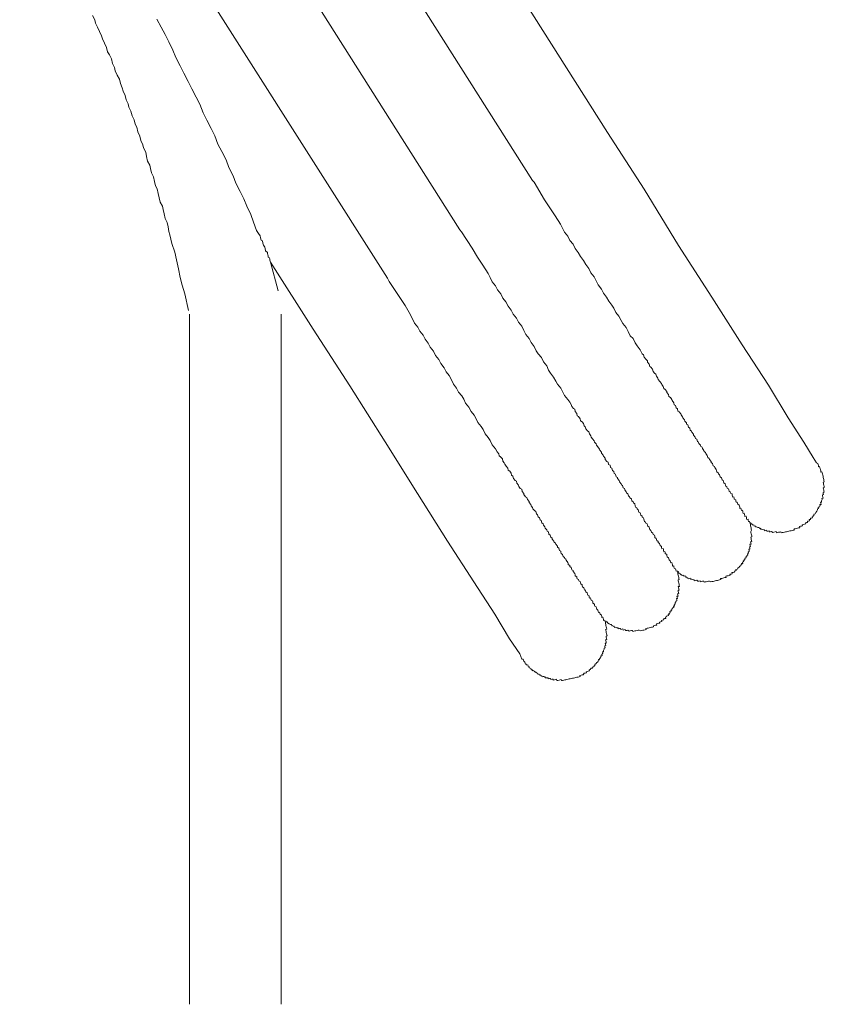
# Model space of a CAD drawing. Units: inches. Extents: x -614 to 803, y -646 to 475.
# Drawn here: x -133 to -102, y -190 to -152 of the extents above; entities that cross this region are included whole.
import ezdxf

# ---------------------------------------------------------------- set-up
doc = ezdxf.new("R2010")
doc.units = ezdxf.units.IN
doc.header["$MEASUREMENT"] = 0
doc.layers.add('图层 1', color=7, linetype='Continuous')

msp = doc.modelspace()

# ---------------------------------------------------------------- linework, layer by layer
at = {"layer": '图层 1', "color": 7, "lineweight": 9}
for points in [[(-110.101, -156.329), (-123.685, -134.902)], [(-127.224, -135.679), (-112.968, -158.153)], [(-130.201, -137.215), (-115.734, -160.037)], [(-132.544, -139.81), (-118.506, -161.885)], [(-129.761, -151.864), (-129.681, -152.027), (-129.653, -152.155), (-129.573, -152.307), (-129.493, -152.473), (-129.415, -152.63), (-129.388, -152.755), (-129.31, -152.913), (-129.23, -153.076), (-129.194, -153.242), (-129.119, -153.364), (-129.044, -153.519), (-129.006, -153.685), (-128.925, -153.842), (-128.895, -153.975), (-128.82, -154.133), (-128.737, -154.293), (-128.701, -154.459), (-128.627, -154.617), (-128.599, -154.744), (-128.519, -154.907), (-128.483, -155.076), (-128.403, -155.234), (-128.378, -155.361), (-128.295, -155.516), (-128.256, -155.69), (-128.176, -155.845), (-128.137, -156.011), (-128.071, -156.127), (-128.032, -156.302), (-127.952, -156.462), (-127.916, -156.628), (-127.838, -156.791), (-127.813, -156.913), (-127.733, -157.071), (-127.697, -157.237), (-127.658, -157.414), (-127.581, -157.569), (-127.553, -157.696), (-127.517, -157.865), (-127.434, -158.023), (-127.396, -158.194), (-127.36, -158.36), (-127.293, -158.474), (-127.254, -158.648), (-127.216, -158.814), (-127.18, -158.985), (-127.097, -159.143), (-127.069, -159.268), (-127.033, -159.434), (-126.994, -159.602), (-126.917, -159.763), (-126.881, -159.929), (-126.845, -160.103), (-126.817, -160.225), (-126.74, -160.565), (-126.626, -160.892), (-126.56, -161.188), (-126.485, -161.528), (-126.413, -161.86), (-126.347, -162.156), (-126.234, -162.485), (-126.095, -163.116)], [(-127.304, -151.994), (-127.147, -152.307), (-126.994, -152.583), (-126.851, -152.863), (-126.693, -153.178), (-126.582, -153.466), (-126.422, -153.784), (-126.272, -154.061), (-126.117, -154.376), (-125.971, -154.653), (-125.81, -154.971), (-125.661, -155.242), (-125.542, -155.571), (-125.395, -155.854), (-125.238, -156.172), (-125.088, -156.446), (-124.975, -156.775), (-124.823, -157.052), (-124.662, -157.367), (-124.56, -157.657), (-124.397, -157.976), (-124.294, -158.261), (-124.131, -158.576), (-123.984, -158.853), (-123.876, -159.138), (-123.719, -159.456), (-123.614, -159.743), (-123.497, -160.07), (-123.425, -160.186), (-123.367, -160.264), (-123.348, -160.347), (-123.329, -160.43), (-123.273, -160.466), (-123.257, -160.549), (-123.235, -160.632), (-123.179, -160.706), (-123.171, -160.753), (-123.154, -160.839), (-123.088, -160.911), (-123.08, -160.95), (-123.069, -160.994), (-123.063, -161.033), (-123.052, -161.08), (-123.005, -161.11), (-122.999, -161.154), (-122.988, -161.193), (-122.98, -161.235), (-122.969, -161.279)], [(-102.122, -168.929), (-102.255, -168.735), (-102.601, -168.151), (-103.204, -167.222), (-103.959, -165.971), (-104.964, -164.427), (-106.117, -162.607), (-107.39, -160.637), (-108.699, -158.49), (-110.101, -156.329)], [(-102.122, -168.929), (-102.255, -168.735), (-102.601, -168.151), (-103.204, -167.222), (-103.959, -165.971), (-104.964, -164.427), (-106.117, -162.607), (-107.39, -160.637), (-108.699, -158.49), (-110.101, -156.329)], [(-112.968, -158.153), (-112.904, -158.227)], [(-112.904, -158.227), (-112.503, -158.889), (-112.298, -159.198), (-112.096, -159.506), (-111.894, -159.818), (-111.817, -159.979), (-111.739, -160.134), (-111.617, -160.283), (-111.537, -160.446), (-111.415, -160.593), (-111.338, -160.753), (-111.216, -160.9), (-111.136, -161.063), (-111.017, -161.21), (-110.934, -161.367), (-110.815, -161.522), (-110.74, -161.68), (-110.613, -161.832), (-110.536, -161.984), (-110.455, -162.145), (-110.334, -162.3), (-110.256, -162.458), (-110.137, -162.612), (-110.051, -162.767), (-109.933, -162.92), (-109.863, -163.036), (-109.783, -163.196), (-109.667, -163.34), (-109.584, -163.501), (-109.515, -163.619), (-109.393, -163.774), (-109.313, -163.927), (-109.233, -164.084), (-109.122, -164.192), (-109.042, -164.353), (-108.973, -164.474), (-108.854, -164.624), (-108.773, -164.779), (-108.724, -164.817), (-108.701, -164.9), (-108.643, -164.978), (-108.58, -165.044), (-108.569, -165.086), (-108.51, -165.166), (-108.491, -165.252), (-108.444, -165.285), (-108.383, -165.357), (-108.364, -165.443), (-108.306, -165.517), (-108.25, -165.548), (-108.231, -165.631), (-108.176, -165.708), (-108.165, -165.755), (-108.101, -165.825), (-108.043, -165.905), (-108.032, -165.943), (-107.971, -166.021), (-107.954, -166.101), (-107.905, -166.134), (-107.841, -166.206), (-107.83, -166.253), (-107.772, -166.328), (-107.755, -166.406), (-107.7, -166.444), (-107.639, -166.516), (-107.631, -166.558), (-107.57, -166.638), (-107.553, -166.721), (-107.501, -166.751), (-107.481, -166.837), (-107.434, -166.87), (-107.415, -166.956), (-107.36, -166.984), (-107.304, -167.061), (-107.293, -167.105), (-107.232, -167.18), (-107.221, -167.222), (-107.163, -167.299), (-107.152, -167.341), (-107.091, -167.407), (-107.08, -167.457), (-107.03, -167.49), (-107.014, -167.57), (-106.958, -167.606), (-106.942, -167.689), (-106.889, -167.722), (-106.884, -167.761), (-106.82, -167.841), (-106.812, -167.883), (-106.751, -167.96), (-106.743, -168.002), (-106.69, -168.032), (-106.671, -168.115), (-106.621, -168.148), (-106.613, -168.193), (-106.552, -168.265), (-106.541, -168.309), (-106.491, -168.339), (-106.48, -168.384), (-106.419, -168.458), (-106.408, -168.497), (-106.361, -168.536), (-106.353, -168.575), (-106.292, -168.649), (-106.278, -168.699), (-106.272, -168.735), (-106.22, -168.763), (-106.211, -168.807), (-106.148, -168.884), (-106.139, -168.926), (-106.09, -168.965), (-106.084, -169.006), (-106.073, -169.045), (-106.018, -169.075), (-106.009, -169.114), (-105.951, -169.194), (-105.943, -169.236), (-105.932, -169.277), (-105.879, -169.313), (-105.868, -169.355), (-105.819, -169.388), (-105.81, -169.429), (-105.802, -169.468), (-105.747, -169.501), (-105.736, -169.546), (-105.727, -169.584), (-105.68, -169.615), (-105.669, -169.662), (-105.661, -169.703), (-105.606, -169.742), (-105.597, -169.781), (-105.589, -169.822), (-105.542, -169.853), (-105.534, -169.897), (-105.481, -169.927), (-105.47, -169.969), (-105.462, -170.013), (-105.412, -170.046), (-105.404, -170.091), (-105.348, -170.121), (-105.34, -170.163), (-105.332, -170.207), (-105.321, -170.248), (-105.279, -170.237), (-105.271, -170.279), (-105.26, -170.323), (-105.207, -170.353), (-105.199, -170.401), (-105.188, -170.439), (-105.146, -170.431), (-105.138, -170.472), (-105.13, -170.508), (-105.074, -170.547), (-105.066, -170.589), (-105.055, -170.633), (-105.047, -170.677), (-105.005, -170.666), (-104.994, -170.705), (-104.983, -170.752), (-104.944, -170.744), (-104.939, -170.785), (-104.93, -170.821), (-104.919, -170.865), (-104.881, -170.854), (-104.87, -170.901), (-104.859, -170.94), (-104.853, -170.982), (-104.809, -170.97), (-104.798, -171.02), (-104.789, -171.059), (-104.781, -171.098), (-104.737, -171.089), (-104.728, -171.128), (-104.717, -171.178)], [(-115.734, -160.037), (-115.671, -160.117)], [(-115.671, -160.117), (-115.272, -160.737), (-115.062, -161.085), (-114.863, -161.39), (-114.658, -161.702), (-114.58, -161.863), (-114.503, -162.029), (-114.381, -162.173), (-114.304, -162.336), (-114.179, -162.48), (-114.099, -162.643), (-113.98, -162.79), (-113.9, -162.953), (-113.781, -163.102), (-113.698, -163.257), (-113.579, -163.412), (-113.496, -163.567), (-113.377, -163.716), (-113.302, -163.877), (-113.217, -164.037), (-113.098, -164.184), (-113.02, -164.347), (-112.901, -164.491), (-112.821, -164.654), (-112.749, -164.773), (-112.624, -164.92), (-112.547, -165.08), (-112.423, -165.232), (-112.348, -165.393), (-112.279, -165.506), (-112.157, -165.661), (-112.077, -165.813), (-112.01, -165.935), (-111.886, -166.085), (-111.806, -166.24), (-111.739, -166.361), (-111.62, -166.513), (-111.543, -166.624), (-111.487, -166.702), (-111.465, -166.79), (-111.404, -166.859), (-111.355, -166.892), (-111.338, -166.975), (-111.274, -167.056), (-111.258, -167.139), (-111.208, -167.166), (-111.144, -167.249), (-111.128, -167.327), (-111.075, -167.368), (-111.014, -167.437), (-110.998, -167.52), (-110.948, -167.556), (-110.931, -167.639), (-110.865, -167.714), (-110.812, -167.747), (-110.793, -167.83), (-110.735, -167.902), (-110.724, -167.949), (-110.668, -168.018), (-110.605, -168.101), (-110.594, -168.143), (-110.536, -168.215), (-110.525, -168.259), (-110.469, -168.328), (-110.408, -168.409), (-110.397, -168.45), (-110.334, -168.522), (-110.325, -168.563), (-110.262, -168.641), (-110.256, -168.68), (-110.195, -168.76), (-110.187, -168.801), (-110.129, -168.879), (-110.074, -168.907), (-110.057, -168.995), (-110.004, -169.023), (-109.985, -169.109), (-109.935, -169.144), (-109.916, -169.227), (-109.866, -169.261), (-109.847, -169.344), (-109.794, -169.371), (-109.775, -169.465), (-109.725, -169.493), (-109.717, -169.532), (-109.653, -169.612), (-109.645, -169.654), (-109.584, -169.734), (-109.573, -169.772), (-109.523, -169.803), (-109.506, -169.883), (-109.451, -169.919), (-109.443, -169.961), (-109.385, -170.038), (-109.374, -170.08), (-109.324, -170.113), (-109.305, -170.196), (-109.257, -170.226), (-109.244, -170.273), (-109.188, -170.306), (-109.172, -170.384), (-109.125, -170.42), (-109.114, -170.467), (-109.061, -170.5), (-109.044, -170.58), (-109.036, -170.622), (-108.984, -170.658), (-108.973, -170.694), (-108.925, -170.73), (-108.906, -170.816), (-108.851, -170.849), (-108.84, -170.887), (-108.831, -170.934), (-108.782, -170.965), (-108.773, -171.006), (-108.724, -171.04), (-108.712, -171.084), (-108.693, -171.17), (-108.646, -171.197), (-108.635, -171.242), (-108.585, -171.269), (-108.577, -171.316), (-108.566, -171.358), (-108.513, -171.391), (-108.502, -171.435), (-108.491, -171.474), (-108.441, -171.513), (-108.43, -171.554), (-108.425, -171.587), (-108.372, -171.623), (-108.361, -171.67), (-108.309, -171.698), (-108.3, -171.74), (-108.289, -171.787), (-108.239, -171.82), (-108.231, -171.859), (-108.223, -171.897), (-108.173, -171.936), (-108.165, -171.98), (-108.112, -172.011), (-108.104, -172.049), (-108.095, -172.091), (-108.043, -172.127), (-108.037, -172.168), (-108.026, -172.213), (-107.977, -172.204), (-107.965, -172.246), (-107.96, -172.287), (-107.949, -172.326), (-107.913, -172.315), (-107.905, -172.362), (-107.894, -172.401), (-107.838, -172.437), (-107.833, -172.475), (-107.822, -172.523), (-107.769, -172.556), (-107.763, -172.594), (-107.752, -172.633), (-107.703, -172.669), (-107.692, -172.711), (-107.683, -172.755), (-107.642, -172.744), (-107.633, -172.791), (-107.622, -172.83), (-107.614, -172.874), (-107.575, -172.866), (-107.564, -172.907), (-107.556, -172.949), (-107.501, -172.979), (-107.49, -173.023), (-107.481, -173.065)], [(-122.969, -161.279), (-121.342, -163.835)], [(-122.678, -162.366), (-122.969, -161.279)], [(-118.506, -161.885), (-118.437, -162.007)], [(-118.437, -162.007), (-118.03, -162.621), (-117.831, -162.931), (-117.624, -163.285), (-117.466, -163.603), (-117.344, -163.75), (-117.267, -163.907), (-117.145, -164.059), (-117.068, -164.217), (-116.943, -164.366), (-116.866, -164.524), (-116.744, -164.676), (-116.664, -164.84), (-116.545, -164.992), (-116.462, -165.149), (-116.343, -165.302), (-116.263, -165.457), (-116.141, -165.603), (-116.063, -165.764), (-115.983, -165.927), (-115.861, -166.079), (-115.784, -166.231), (-115.665, -166.383), (-115.593, -166.505), (-115.518, -166.663), (-115.394, -166.812), (-115.311, -166.97), (-115.189, -167.117), (-115.123, -167.233), (-115.048, -167.396), (-114.921, -167.548), (-114.852, -167.662), (-114.777, -167.825), (-114.652, -167.971), (-114.58, -168.088), (-114.503, -168.248), (-114.381, -168.4), (-114.312, -168.514), (-114.251, -168.588), (-114.235, -168.671), (-114.182, -168.71), (-114.116, -168.779), (-114.096, -168.871), (-114.041, -168.934), (-114.027, -168.984), (-113.966, -169.059), (-113.908, -169.136), (-113.892, -169.216), (-113.836, -169.25), (-113.781, -169.324), (-113.762, -169.41), (-113.712, -169.443), (-113.692, -169.529), (-113.632, -169.606), (-113.576, -169.634), (-113.56, -169.717), (-113.499, -169.792), (-113.488, -169.836), (-113.43, -169.914), (-113.374, -169.941), (-113.355, -170.027), (-113.302, -170.102), (-113.291, -170.143), (-113.23, -170.226), (-113.181, -170.254), (-113.161, -170.34), (-113.098, -170.412), (-113.089, -170.453), (-113.026, -170.531), (-113.017, -170.572), (-112.959, -170.644), (-112.951, -170.688), (-112.89, -170.76), (-112.835, -170.796), (-112.815, -170.882), (-112.768, -170.918), (-112.752, -170.995), (-112.694, -171.031), (-112.677, -171.114), (-112.63, -171.142), (-112.611, -171.231), (-112.555, -171.269), (-112.547, -171.308), (-112.489, -171.383), (-112.481, -171.427), (-112.42, -171.496), (-112.411, -171.543), (-112.359, -171.574), (-112.34, -171.657), (-112.287, -171.693), (-112.268, -171.776), (-112.218, -171.809), (-112.209, -171.853), (-112.149, -171.928), (-112.138, -171.966), (-112.085, -172), (-112.079, -172.036), (-112.016, -172.119), (-112.005, -172.16), (-111.955, -172.193), (-111.936, -172.282), (-111.889, -172.312), (-111.88, -172.348), (-111.869, -172.392), (-111.817, -172.431), (-111.8, -172.509), (-111.745, -172.547), (-111.734, -172.589), (-111.687, -172.617), (-111.678, -172.655), (-111.615, -172.738), (-111.604, -172.78), (-111.598, -172.819), (-111.545, -172.852), (-111.537, -172.896), (-111.487, -172.926), (-111.474, -172.971), (-111.468, -173.015), (-111.413, -173.045), (-111.407, -173.084), (-111.349, -173.164), (-111.341, -173.206), (-111.33, -173.247), (-111.277, -173.283), (-111.266, -173.325), (-111.255, -173.364), (-111.208, -173.391), (-111.197, -173.438), (-111.142, -173.469), (-111.133, -173.51), (-111.122, -173.557), (-111.075, -173.59), (-111.064, -173.632), (-111.056, -173.673), (-111.003, -173.707), (-110.995, -173.745), (-110.984, -173.792), (-110.948, -173.781), (-110.937, -173.823), (-110.929, -173.862), (-110.876, -173.898), (-110.865, -173.942), (-110.857, -173.983), (-110.807, -174.014), (-110.798, -174.064), (-110.79, -174.1), (-110.746, -174.088), (-110.735, -174.133), (-110.729, -174.171), (-110.674, -174.205), (-110.666, -174.246), (-110.657, -174.29), (-110.602, -174.326), (-110.597, -174.362), (-110.585, -174.409), (-110.533, -174.437), (-110.525, -174.484), (-110.514, -174.526), (-110.466, -174.556), (-110.455, -174.6), (-110.447, -174.642), (-110.403, -174.636), (-110.397, -174.675), (-110.386, -174.716), (-110.334, -174.747), (-110.323, -174.794), (-110.312, -174.833), (-110.276, -174.824), (-110.267, -174.863), (-110.256, -174.913), (-110.248, -174.952)], [(-126.056, -163.257), (-126.056, -189.604)], [(-122.559, -189.604), (-122.559, -163.257)], [(-121.342, -163.835), (-119.942, -165.999), (-118.589, -168.132), (-117.361, -170.11), (-116.207, -171.93), (-115.203, -173.483), (-114.406, -174.716), (-113.845, -175.652), (-113.452, -176.227), (-113.369, -176.432)], [(-121.342, -163.835), (-119.942, -165.999), (-118.589, -168.132), (-117.361, -170.11), (-116.207, -171.93), (-115.203, -173.483), (-114.406, -174.716), (-113.845, -175.652), (-113.452, -176.227), (-113.369, -176.432)], [(-104.717, -171.178), (-104.676, -171.17), (-104.665, -171.211), (-104.615, -171.242), (-104.607, -171.28), (-104.565, -171.272), (-104.554, -171.316), (-104.51, -171.305), (-104.504, -171.347), (-104.46, -171.341), (-104.452, -171.38), (-104.413, -171.372), (-104.358, -171.408), (-104.313, -171.397), (-104.302, -171.438), (-104.261, -171.43), (-104.255, -171.471), (-104.214, -171.463), (-104.164, -171.493), (-104.123, -171.482), (-104.109, -171.527), (-104.067, -171.521), (-104.026, -171.51), (-104.02, -171.549), (-103.976, -171.543), (-103.932, -171.532), (-103.923, -171.574), (-103.885, -171.568), (-103.843, -171.557), (-103.791, -171.59), (-103.749, -171.579), (-103.705, -171.571), (-103.666, -171.56), (-103.655, -171.607), (-103.611, -171.598), (-103.569, -171.587), (-103.528, -171.576), (-103.486, -171.571), (-103.475, -171.61), (-103.431, -171.598), (-103.389, -171.59), (-103.348, -171.582), (-103.304, -171.574), (-103.265, -171.563), (-103.221, -171.554), (-103.182, -171.546), (-103.14, -171.535), (-103.093, -171.527), (-103.055, -171.515), (-103.01, -171.507), (-102.972, -171.499), (-102.977, -171.457), (-102.933, -171.449), (-102.894, -171.441), (-102.853, -171.43), (-102.811, -171.421), (-102.764, -171.41), (-102.772, -171.363), (-102.737, -171.358), (-102.692, -171.347), (-102.654, -171.338), (-102.665, -171.297), (-102.618, -171.289), (-102.579, -171.278), (-102.532, -171.269), (-102.543, -171.228), (-102.501, -171.217), (-102.46, -171.206), (-102.468, -171.167), (-102.429, -171.159), (-102.385, -171.148), (-102.396, -171.103), (-102.352, -171.095), (-102.357, -171.053), (-102.319, -171.048), (-102.277, -171.037), (-102.288, -170.995), (-102.244, -170.987), (-102.252, -170.946), (-102.211, -170.934), (-102.219, -170.89), (-102.175, -170.879), (-102.15, -170.832), (-102.111, -170.777), (-102.081, -170.724), (-102.089, -170.688), (-102.045, -170.68), (-102.056, -170.636), (-102.014, -170.627), (-102.023, -170.586), (-101.981, -170.575), (-101.992, -170.528), (-101.945, -170.519), (-101.954, -170.478), (-101.965, -170.436), (-101.926, -170.431), (-101.934, -170.389), (-101.904, -170.331), (-101.912, -170.293), (-101.871, -170.282), (-101.879, -170.243), (-101.887, -170.199), (-101.898, -170.152), (-101.857, -170.143), (-101.862, -170.107), (-101.871, -170.066), (-101.829, -170.057), (-101.837, -170.013), (-101.848, -169.972), (-101.854, -169.93), (-101.865, -169.883), (-101.824, -169.875), (-101.832, -169.836), (-101.843, -169.786), (-101.851, -169.75), (-101.859, -169.706), (-101.871, -169.667), (-101.829, -169.659), (-101.837, -169.615), (-101.848, -169.576), (-101.857, -169.529), (-101.865, -169.488), (-101.873, -169.443), (-101.884, -169.405), (-101.895, -169.36), (-101.901, -169.322), (-101.912, -169.277), (-101.954, -169.286), (-101.962, -169.241), (-101.973, -169.2), (-101.981, -169.156), (-101.99, -169.12), (-102.001, -169.075), (-102.042, -169.084), (-102.05, -169.045), (-102.061, -169.001), (-102.07, -168.965), (-102.122, -168.929)], [(-107.481, -173.065), (-107.443, -173.054), (-107.431, -173.095), (-107.39, -173.087), (-107.379, -173.128), (-107.371, -173.173), (-107.329, -173.162), (-107.318, -173.206), (-107.274, -173.195), (-107.265, -173.234), (-107.224, -173.222), (-107.171, -173.264), (-107.133, -173.253), (-107.122, -173.294), (-107.08, -173.283), (-107.069, -173.328), (-107.028, -173.319), (-107.022, -173.358), (-106.981, -173.35), (-106.939, -173.339), (-106.928, -173.38), (-106.884, -173.372), (-106.834, -173.405), (-106.792, -173.397), (-106.784, -173.438), (-106.734, -173.43), (-106.693, -173.419), (-106.649, -173.452), (-106.607, -173.447), (-106.563, -173.436), (-106.557, -173.474), (-106.51, -173.463), (-106.471, -173.455), (-106.427, -173.447), (-106.416, -173.491), (-106.375, -173.483), (-106.333, -173.474), (-106.294, -173.463), (-106.25, -173.455), (-106.209, -173.447), (-106.153, -173.477), (-106.115, -173.466), (-106.073, -173.458), (-106.026, -173.449), (-105.987, -173.438), (-105.94, -173.43), (-105.904, -173.422), (-105.86, -173.413), (-105.821, -173.402), (-105.774, -173.394), (-105.783, -173.353), (-105.741, -173.344), (-105.7, -173.333), (-105.658, -173.325), (-105.617, -173.317), (-105.575, -173.308), (-105.583, -173.258), (-105.542, -173.253), (-105.5, -173.242), (-105.459, -173.234), (-105.415, -173.222), (-105.426, -173.187), (-105.381, -173.178), (-105.34, -173.167), (-105.351, -173.126), (-105.309, -173.115), (-105.265, -173.106), (-105.232, -173.054), (-105.193, -173.043), (-105.204, -173.001), (-105.157, -172.993), (-105.121, -172.982), (-105.13, -172.943), (-105.083, -172.932), (-105.049, -172.882), (-105.005, -172.871), (-105.016, -172.83), (-104.975, -172.821), (-104.98, -172.783), (-104.939, -172.774), (-104.95, -172.724), (-104.914, -172.716), (-104.919, -172.677), (-104.878, -172.669), (-104.886, -172.628), (-104.847, -172.617), (-104.856, -172.575), (-104.811, -172.564), (-104.823, -172.52), (-104.781, -172.511), (-104.787, -172.473), (-104.745, -172.462), (-104.753, -172.42), (-104.72, -172.365), (-104.728, -172.326), (-104.687, -172.318), (-104.695, -172.276), (-104.704, -172.232), (-104.662, -172.224), (-104.67, -172.182), (-104.679, -172.141), (-104.643, -172.132), (-104.651, -172.085), (-104.662, -172.044), (-104.621, -172.033), (-104.629, -171.994), (-104.64, -171.947), (-104.596, -171.939), (-104.604, -171.9), (-104.612, -171.859), (-104.621, -171.82), (-104.632, -171.773), (-104.59, -171.762), (-104.596, -171.723), (-104.607, -171.679), (-104.618, -171.64), (-104.626, -171.593), (-104.634, -171.557), (-104.601, -171.502), (-104.61, -171.463), (-104.621, -171.416), (-104.629, -171.377), (-104.637, -171.333), (-104.648, -171.291), (-104.657, -171.253), (-104.665, -171.211), (-104.676, -171.17), (-104.717, -171.178)], [(-110.248, -174.952), (-110.204, -174.946), (-110.195, -174.985), (-110.154, -174.977), (-110.143, -175.021), (-110.101, -175.01), (-110.096, -175.046), (-110.04, -175.082), (-109.991, -175.112), (-109.946, -175.104), (-109.938, -175.151), (-109.897, -175.14), (-109.886, -175.179), (-109.844, -175.17), (-109.83, -175.217), (-109.794, -175.209), (-109.744, -175.237), (-109.7, -175.228), (-109.692, -175.27), (-109.645, -175.262), (-109.606, -175.253), (-109.598, -175.292), (-109.554, -175.284), (-109.515, -175.275), (-109.504, -175.317), (-109.459, -175.309), (-109.421, -175.3), (-109.412, -175.339), (-109.368, -175.331), (-109.327, -175.322), (-109.274, -175.358), (-109.238, -175.35), (-109.186, -175.336), (-109.144, -175.331), (-109.136, -175.369), (-109.097, -175.361), (-109.056, -175.353), (-109.014, -175.342), (-108.97, -175.333), (-108.928, -175.325), (-108.89, -175.317), (-108.834, -175.345), (-108.79, -175.339), (-108.751, -175.328), (-108.71, -175.317), (-108.668, -175.309), (-108.624, -175.3), (-108.635, -175.259), (-108.593, -175.25), (-108.549, -175.242), (-108.505, -175.231), (-108.466, -175.223), (-108.422, -175.212), (-108.38, -175.203), (-108.339, -175.195), (-108.347, -175.154), (-108.303, -175.145), (-108.264, -175.137), (-108.22, -175.126), (-108.231, -175.079), (-108.192, -175.073), (-108.143, -175.06), (-108.107, -175.054), (-108.115, -175.013), (-108.073, -175.004), (-108.029, -174.993), (-108.037, -174.949), (-107.996, -174.943), (-107.952, -174.93), (-107.963, -174.891), (-107.921, -174.882), (-107.88, -174.874), (-107.888, -174.83), (-107.849, -174.819), (-107.858, -174.783), (-107.816, -174.775), (-107.769, -174.764), (-107.783, -174.716), (-107.739, -174.705), (-107.744, -174.667), (-107.705, -174.661), (-107.716, -174.614), (-107.669, -174.603), (-107.678, -174.562), (-107.639, -174.553), (-107.65, -174.506), (-107.611, -174.501), (-107.617, -174.465), (-107.575, -174.454), (-107.586, -174.412), (-107.545, -174.401), (-107.553, -174.362), (-107.514, -174.313), (-107.523, -174.263), (-107.487, -174.254), (-107.495, -174.213), (-107.454, -174.202), (-107.459, -174.163), (-107.473, -174.116), (-107.431, -174.108), (-107.44, -174.066), (-107.448, -174.028), (-107.407, -174.019), (-107.412, -173.978), (-107.423, -173.936), (-107.384, -173.925), (-107.393, -173.884), (-107.401, -173.842), (-107.409, -173.798), (-107.371, -173.79), (-107.379, -173.745), (-107.387, -173.707), (-107.398, -173.66), (-107.354, -173.649), (-107.36, -173.613), (-107.371, -173.568), (-107.379, -173.524), (-107.39, -173.483), (-107.398, -173.441), (-107.407, -173.402), (-107.368, -173.391), (-107.376, -173.35), (-107.384, -173.311), (-107.396, -173.264), (-107.404, -173.225), (-107.412, -173.184), (-107.42, -173.137), (-107.431, -173.095), (-107.443, -173.054), (-107.481, -173.065)], [(-113.369, -176.432), (-113.319, -176.423), (-113.311, -176.468), (-113.302, -176.504), (-113.255, -176.54), (-113.247, -176.584), (-113.236, -176.625), (-113.189, -176.614), (-113.183, -176.656), (-113.142, -176.648), (-113.131, -176.692), (-113.12, -176.731), (-113.078, -176.72), (-113.07, -176.769), (-113.02, -176.8), (-113.012, -176.838), (-112.97, -176.833), (-112.965, -176.872), (-112.915, -176.861), (-112.904, -176.905), (-112.865, -176.899), (-112.857, -176.938), (-112.81, -176.93), (-112.804, -176.966), (-112.768, -176.96), (-112.755, -177.007), (-112.71, -176.996), (-112.702, -177.038), (-112.66, -177.029), (-112.652, -177.071), (-112.608, -177.063), (-112.597, -177.104), (-112.558, -177.096), (-112.514, -177.087), (-112.506, -177.121), (-112.461, -177.112), (-112.456, -177.157), (-112.414, -177.146), (-112.373, -177.14), (-112.364, -177.182), (-112.32, -177.17), (-112.276, -177.162), (-112.265, -177.206), (-112.223, -177.195), (-112.182, -177.187), (-112.174, -177.229), (-112.129, -177.218), (-112.088, -177.209), (-112.046, -177.198), (-112.038, -177.245), (-111.999, -177.237), (-111.952, -177.226), (-111.911, -177.22), (-111.866, -177.209), (-111.858, -177.248), (-111.819, -177.242), (-111.77, -177.229), (-111.736, -177.22), (-111.692, -177.212), (-111.653, -177.204), (-111.606, -177.195), (-111.565, -177.184), (-111.523, -177.176), (-111.482, -177.165), (-111.438, -177.157), (-111.402, -177.148), (-111.352, -177.137), (-111.31, -177.129), (-111.269, -177.118), (-111.227, -177.112), (-111.189, -177.101), (-111.144, -177.09), (-111.155, -177.052), (-111.108, -177.043), (-111.07, -177.032), (-111.025, -177.024), (-110.995, -176.969), (-110.951, -176.957), (-110.909, -176.949), (-110.92, -176.91), (-110.879, -176.899), (-110.834, -176.891), (-110.793, -176.88), (-110.801, -176.838), (-110.76, -176.827), (-110.729, -176.778), (-110.685, -176.767), (-110.652, -176.717), (-110.61, -176.706), (-110.616, -176.67), (-110.577, -176.661), (-110.588, -176.617), (-110.544, -176.609), (-110.511, -176.556), (-110.466, -176.545), (-110.475, -176.504), (-110.436, -176.498), (-110.444, -176.448), (-110.403, -176.437), (-110.411, -176.401), (-110.372, -176.39), (-110.381, -176.352), (-110.339, -176.343), (-110.35, -176.299), (-110.309, -176.288), (-110.317, -176.246), (-110.284, -176.197), (-110.292, -176.155), (-110.248, -176.147), (-110.259, -176.103), (-110.223, -176.053), (-110.234, -176.008), (-110.19, -175.997), (-110.198, -175.959), (-110.209, -175.914), (-110.17, -175.903), (-110.176, -175.862), (-110.187, -175.818), (-110.148, -175.812), (-110.154, -175.773), (-110.165, -175.729), (-110.173, -175.685), (-110.129, -175.676), (-110.137, -175.632), (-110.146, -175.593), (-110.157, -175.552), (-110.118, -175.544), (-110.126, -175.499), (-110.137, -175.458), (-110.146, -175.414), (-110.154, -175.375), (-110.165, -175.328), (-110.173, -175.292), (-110.129, -175.284), (-110.14, -175.234), (-110.148, -175.198), (-110.159, -175.148), (-110.168, -175.109), (-110.179, -175.062), (-110.184, -175.029), (-110.195, -174.985), (-110.204, -174.946), (-110.248, -174.952)]]:
    msp.add_lwpolyline(points, dxfattribs=at)

doc.saveas('drawing.dxf')
